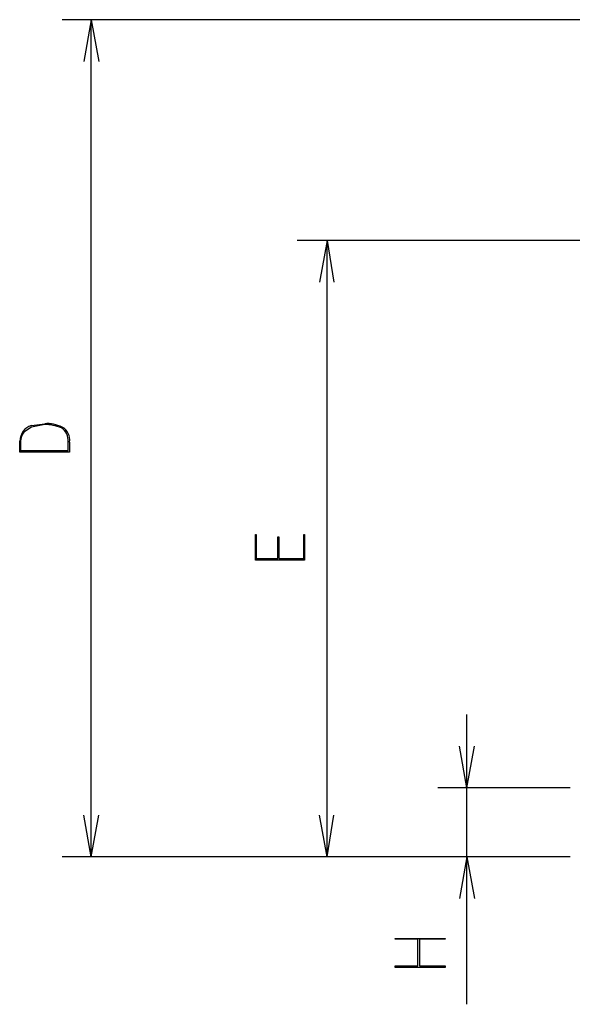
# Model space of a CAD drawing. Extents: x 2 to 295, y -209 to -1.
# Drawn here: x 53 to 81, y -144 to -94 of the extents above; entities that cross this region are included whole.
import ezdxf

# ---------------------------------------------------------------- set-up
doc = ezdxf.new("R2010")
doc.units = 0
doc.layers.add('______', color=7, linetype='CONTINUOUS')

msp = doc.modelspace()

# ---------------------------------------------------------------- linework, layer by layer
at = {"layer": '______', "color": 7}
for p, q in [((102.867, -93.641), (54.691, -93.641)), ((56.173, -93.641), (55.792, -95.758)), ((56.173, -93.641), (56.554, -95.758)), ((56.173, -136.186), (56.173, -93.641)), ((90.59, -104.86), (66.629, -104.86)), ((68.153, -104.86), (67.772, -106.976)), ((68.153, -104.86), (68.492, -106.976)), ((68.153, -136.186), (68.153, -104.86)), ((53.125, -114.342), (52.744, -114.596)), ((53.125, -114.342), (52.744, -114.596)), ((53.125, -114.258), (53.802, -114.173)), ((53.125, -114.258), (53.802, -114.173)), ((53.802, -114.215), (53.125, -114.342)), ((53.802, -114.215), (53.125, -114.342)), ((52.532, -115.612), (52.532, -115.062)), ((52.532, -115.612), (52.532, -115.062)), ((52.575, -115.062), (52.575, -115.528)), ((52.575, -115.062), (52.575, -115.528)), ((52.575, -115.528), (54.988, -115.528)), ((52.575, -115.528), (54.988, -115.528)), ((54.988, -115.528), (54.988, -115.104)), ((54.988, -115.528), (54.988, -115.104)), ((55.072, -115.104), (55.072, -115.612)), ((55.072, -115.612), (52.532, -115.612)), ((55.072, -115.612), (52.532, -115.612)), ((64.513, -121.116), (64.513, -119.803)), ((64.513, -119.803), (64.555, -119.803)), ((64.513, -121.116), (64.513, -119.803)), ((64.513, -119.803), (64.555, -119.803)), ((64.555, -119.803), (64.555, -121.031)), ((64.555, -119.803), (64.555, -121.031)), ((65.656, -121.031), (65.656, -119.93)), ((65.656, -119.93), (65.698, -119.93)), ((65.656, -121.031), (65.656, -119.93)), ((65.656, -119.93), (65.698, -119.93)), ((65.698, -119.93), (65.698, -121.031)), ((65.698, -119.93), (65.698, -121.031)), ((66.968, -121.031), (66.968, -119.803)), ((66.968, -119.803), (67.01, -119.803)), ((66.968, -121.031), (66.968, -119.803)), ((66.968, -119.803), (67.01, -119.803)), ((67.01, -119.803), (67.01, -121.116)), ((67.01, -119.803), (67.01, -121.116)), ((64.555, -121.031), (65.656, -121.031)), ((64.555, -121.031), (65.656, -121.031)), ((65.698, -121.031), (66.968, -121.031)), ((65.698, -121.031), (66.968, -121.031)), ((67.01, -121.116), (64.513, -121.116)), ((75.265, -132.673), (75.265, -128.947)), ((75.265, -132.673), (74.884, -130.556)), ((75.265, -132.673), (75.646, -130.556)), ((80.515, -132.673), (73.784, -132.673)), ((75.265, -136.186), (75.265, -132.673)), ((56.173, -136.186), (55.792, -134.07)), ((56.173, -136.186), (56.554, -134.07)), ((68.153, -136.186), (67.772, -134.07)), ((68.153, -136.186), (68.492, -134.07)), ((80.515, -136.186), (54.691, -136.186)), ((80.515, -136.186), (66.629, -136.186)), ((80.515, -136.186), (73.784, -136.186)), ((75.265, -136.186), (74.884, -138.303)), ((75.265, -136.186), (75.646, -138.303)), ((75.265, -143.679), (75.265, -136.186)), ((71.625, -140.377), (71.625, -140.335)), ((71.625, -140.335), (74.165, -140.335)), ((71.625, -140.377), (71.625, -140.335)), ((71.625, -140.335), (74.165, -140.335)), ((72.768, -140.377), (71.625, -140.377)), ((72.768, -140.377), (71.625, -140.377)), ((72.768, -141.732), (72.768, -140.377)), ((72.768, -141.732), (72.768, -140.377)), ((74.165, -140.377), (72.852, -140.377)), ((72.852, -140.377), (72.852, -141.732)), ((74.165, -140.377), (72.852, -140.377)), ((72.852, -140.377), (72.852, -141.732)), ((74.165, -140.335), (74.165, -140.377)), ((74.165, -140.335), (74.165, -140.377)), ((71.625, -141.817), (71.625, -141.732)), ((71.625, -141.732), (72.768, -141.732)), ((71.625, -141.817), (71.625, -141.732)), ((71.625, -141.732), (72.768, -141.732)), ((74.165, -141.817), (71.625, -141.817)), ((72.852, -141.732), (74.165, -141.732)), ((72.852, -141.732), (74.165, -141.732)), ((74.165, -141.732), (74.165, -141.817)), ((74.165, -141.732), (74.165, -141.817))]:
    msp.add_line(p, q, dxfattribs=at)
for centre, radius, start, end in [((53.73, -115.179), 1.203, 148.7098, 174.4203), ((53.73, -115.179), 1.203, 148.7098, 174.4203), ((53.448, -115.17), 0.968, 109.5071, 140.477), ((53.448, -115.17), 0.968, 109.5071, 140.477), ((53.93, -115.919), 1.751, 64.238, 94.1934), ((53.93, -115.919), 1.751, 64.238, 94.1934), ((53.818, -116.34), 2.125, 66.9656, 90.4145), ((53.818, -116.34), 2.125, 66.9656, 90.4145), ((54.239, -115.017), 0.754, 353.3671, 57.0352), ((54.239, -115.017), 0.754, 353.3671, 57.0352), ((54.31, -115.009), 0.768, 352.875, 60.2551), ((54.31, -115.009), 0.768, 352.875, 60.2551), ((53.46, -115.12), 0.888, 143.811, 176.2228), ((53.46, -115.12), 0.888, 143.811, 176.2228)]:
    msp.add_arc(centre, radius, start, end, dxfattribs=at)

doc.saveas('drawing.dxf')
